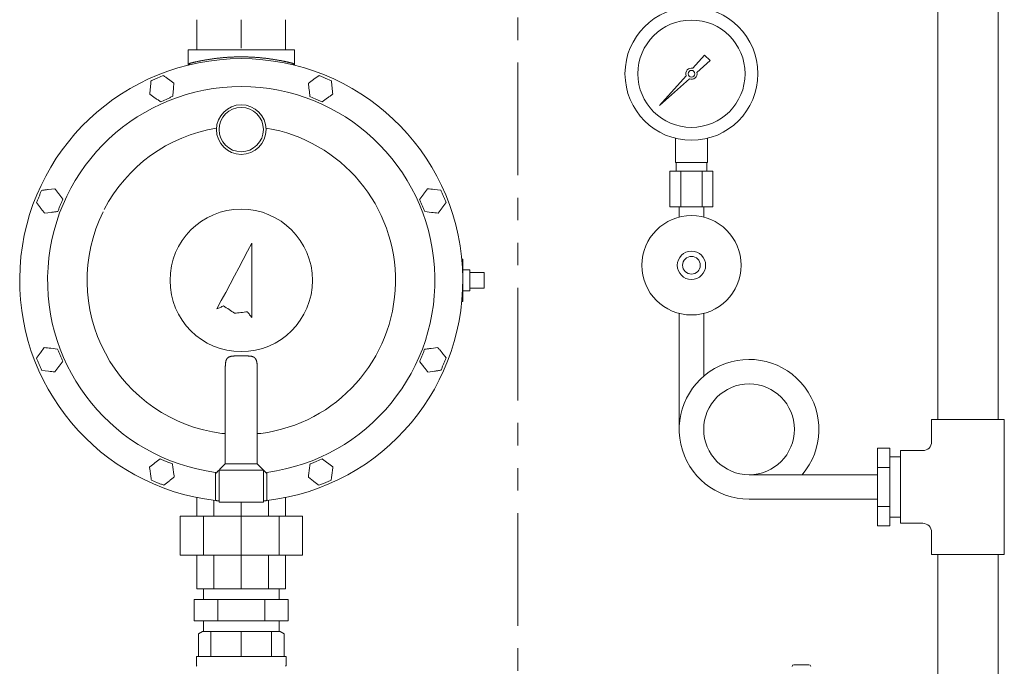
# Model space of a CAD drawing. Units: millimetres. Extents: x 7320 to 16303, y 7448 to 12290.
# Drawn here: x 11836 to 12391, y 8170 to 8535 of the extents above; entities that cross this region are included whole.
import ezdxf

# ---------------------------------------------------------------- set-up
doc = ezdxf.new("R2010")
doc.units = ezdxf.units.MM
doc.linetypes.add('PHANTOM', pattern=[63.5, 31.75, -6.35, 6.35, -6.35, 6.35, -6.35])
doc.linetypes.add('PHANTOM1', pattern=[9.5, 3.25, -1.25, 1.25, -1.25, 1.25, -1.25])
for name, color, linetype in [('0-2', 7, 'Continuous'), ('1', 7, 'Continuous'), ('CSLAYER17', 7, 'Continuous')]:
    doc.layers.add(name, color=color, linetype=linetype)
for name, color, linetype, lineweight in [('AM_0', 7, 'Continuous', 30), ('ガス配管', 2, 'Continuous', 30), ('ガス配管細', 4, 'Continuous', 20)]:
    doc.layers.add(name, color=color, linetype=linetype, lineweight=lineweight)

msp = doc.modelspace()

# ---------------------------------------------------------------- linework, layer by layer
at = {"linetype": 'Continuous', "lineweight": 9}
for p, q in [((11935.97, 8517.87), (11935.97, 8534.83)), ((11960.97, 8518.87), (11960.97, 8534.83)), ((11985.97, 8517.87), (11985.97, 8534.83)), ((11930.97, 8517.87), (11930.97, 8509.22)), ((11930.97, 8517.87), (11990.97, 8517.87)), ((11990.97, 8509.22), (11990.97, 8517.87)), ((11916.85, 8503.44), (11913.45, 8501.85)), ((11923, 8499.14), (11919.92, 8501.29)), ((12004.96, 8503.43), (12001.92, 8501.22)), ((12011.82, 8500.38), (12008.39, 8501.9)), ((11909.39, 8492.79), (11912.47, 8490.64)), ((11915.54, 8488.49), (11918.94, 8490.07)), ((11999.67, 8491.55), (12003.1, 8490.02)), ((12006.53, 8488.5), (12009.57, 8490.7)), ((11855.78, 8439.56), (11852.06, 8439.09)), ((12066.07, 8439.53), (12063.84, 8436.51)), ((12073.53, 8438.68), (12069.8, 8439.1)), ((11860.32, 8433.59), (11858.05, 8436.58)), ((11845.43, 8431.7), (11847.7, 8428.71)), ((12072.05, 8425.76), (12074.29, 8428.78)), ((11849.97, 8425.72), (11853.69, 8426.19)), ((12064.6, 8426.61), (12068.33, 8426.19)), ((11966.97, 8408.87), (11964.51, 8404.24)), ((11966.97, 8366.87), (11966.97, 8408.87)), ((11962.04, 8399.6), (11959.58, 8394.97)), ((11964.51, 8404.24), (11962.04, 8399.6)), ((12085.39, 8399.87), (12085.97, 8399.87)), ((12085.47, 8399.37), (12085.44, 8399.37)), ((12085.47, 8399.37), (12085.56, 8399.46)), ((12085.47, 8399.04), (12085.47, 8399.37)), ((12085.56, 8399.46), (12085.64, 8399.54)), ((12085.64, 8399.54), (12085.72, 8399.62)), ((12085.72, 8399.62), (12085.79, 8399.69)), ((12085.79, 8399.69), (12085.85, 8399.75)), ((12085.85, 8399.75), (12085.9, 8399.8)), ((12085.9, 8399.8), (12085.94, 8399.84)), ((12085.94, 8399.84), (12085.96, 8399.86)), ((12085.96, 8399.86), (12085.97, 8399.87)), ((12085.97, 8399.87), (12085.97, 8375.87)), ((11959.58, 8394.97), (11957.11, 8390.33)), ((12089.97, 8393.87), (12089.97, 8381.87)), ((11957.11, 8390.33), (11954.64, 8385.69)), ((12097.97, 8392.37), (12089.97, 8392.37)), ((12097.97, 8392.37), (12097.97, 8390.98)), ((12097.97, 8390.98), (12097.97, 8384.76)), ((11954.64, 8385.69), (11952.18, 8381.05)), ((12097.97, 8383.37), (12089.97, 8383.37)), ((12097.97, 8384.76), (12097.97, 8383.37)), ((11952.18, 8381.05), (11949.71, 8376.42)), ((11949.71, 8376.42), (11947.25, 8371.79)), ((11947.25, 8371.79), (11947.73, 8372)), ((11947.73, 8372), (11948.2, 8372.21)), ((11948.2, 8372.21), (11948.67, 8372.42)), ((11948.67, 8372.42), (11949.14, 8372.63)), ((11949.14, 8372.63), (11949.62, 8372.84)), ((11949.62, 8372.84), (11950.09, 8373.05)), ((11950.09, 8373.05), (11950.56, 8373.26)), ((11950.56, 8373.26), (11951.04, 8373.47)), ((11951.04, 8373.47), (11951.8, 8372.95)), ((11951.8, 8372.95), (11952.55, 8372.43)), ((11952.55, 8372.43), (11953.31, 8371.92)), ((11953.31, 8371.92), (11954.07, 8371.4)), ((11954.07, 8371.4), (11954.83, 8370.88)), ((12085.97, 8375.87), (12085.39, 8375.87)), ((12085.44, 8376.37), (12085.47, 8376.37)), ((12085.47, 8376.37), (12085.47, 8376.7)), ((12085.47, 8376.37), (12085.57, 8376.27)), ((12085.57, 8376.27), (12085.66, 8376.18)), ((12085.66, 8376.18), (12085.75, 8376.09)), ((12085.75, 8376.09), (12085.82, 8376.02)), ((12085.82, 8376.02), (12085.89, 8375.95)), ((12085.89, 8375.95), (12085.93, 8375.91)), ((12085.93, 8375.91), (12085.96, 8375.88)), ((12085.96, 8375.88), (12085.97, 8375.87)), ((11954.83, 8370.88), (11955.59, 8370.36)), ((11955.59, 8370.36), (11956.35, 8369.84)), ((11956.35, 8369.84), (11957.11, 8369.33)), ((11957.11, 8369.33), (11958.02, 8369.43)), ((11958.02, 8369.43), (11958.94, 8369.53)), ((11958.94, 8369.53), (11959.85, 8369.63)), ((11959.85, 8369.63), (11960.77, 8369.73)), ((11960.77, 8369.73), (11961.68, 8369.83)), ((11961.68, 8369.83), (11962.59, 8369.93)), ((11962.59, 8369.93), (11963.51, 8370.03)), ((11963.51, 8370.03), (11964.42, 8370.13)), ((11964.42, 8370.13), (11964.74, 8369.72)), ((11964.74, 8369.72), (11965.06, 8369.32)), ((11965.06, 8369.32), (11965.38, 8368.91)), ((11965.38, 8368.91), (11965.7, 8368.5)), ((11965.7, 8368.5), (11966.01, 8368.09)), ((11966.01, 8368.09), (11966.33, 8367.68)), ((11966.33, 8367.68), (11966.65, 8367.28)), ((11966.65, 8367.28), (11966.97, 8366.87)), ((11849.87, 8349.97), (11847.65, 8346.95)), ((11857.33, 8349.13), (11853.6, 8349.55)), ((12071.83, 8350.07), (12068.12, 8349.53)), ((12076.49, 8344.19), (12074.16, 8347.13)), ((11855.88, 8336.22), (11858.11, 8339.24)), ((11951.97, 8338.86), (11951.97, 8284.37)), ((11969.97, 8338.86), (11969.97, 8284.37)), ((12061.64, 8342.01), (12063.97, 8339.06)), ((11848.42, 8337.06), (11852.15, 8336.64)), ((12066.29, 8336.12), (12070.01, 8336.66)), ((11951.97, 8301.57), (11949.97, 8301.57)), ((11969.97, 8301.57), (11971.97, 8301.57)), ((11915.13, 8287.2), (11912.18, 8284.89)), ((11922.1, 8284.41), (11918.61, 8285.81)), ((11951.97, 8284.37), (11949.34, 8281.74)), ((11969.97, 8284.37), (11973.47, 8280.87)), ((12006.69, 8287.22), (12003.23, 8285.77)), ((12012.67, 8282.68), (12009.68, 8284.95)), ((11946.47, 8264.22), (11946.47, 8279.59)), ((11949.34, 8281.74), (11948.47, 8280.87)), ((11948.47, 8280.87), (11948.47, 8262.87)), ((11973.47, 8280.87), (11973.47, 8262.87)), ((11973.47, 8280.87), (11973.5, 8280.84)), ((11973.5, 8280.84), (11973.6, 8280.74)), ((11973.6, 8280.74), (11973.75, 8280.59)), ((11973.75, 8280.59), (11973.96, 8280.38)), ((11973.96, 8280.38), (11974.22, 8280.12)), ((11974.22, 8280.12), (11974.51, 8279.82)), ((11974.51, 8279.82), (11974.84, 8279.5)), ((11974.84, 8279.5), (11975.19, 8279.15)), ((11975.47, 8279.59), (11975.47, 8264.22)), ((11910.29, 8275.14), (11913.78, 8273.74)), ((11917.26, 8272.35), (11920.21, 8274.66)), ((11998.82, 8276.87), (12001.81, 8274.6)), ((12004.79, 8272.33), (12008.26, 8273.78)), ((11935.97, 8254.87), (11935.97, 8265.39)), ((11945.52, 8254.87), (11945.52, 8263.83)), ((11946.41, 8263.73), (11946.42, 8263.76)), ((11946.41, 8263.72), (11946.41, 8263.73)), ((11946.72, 8263.68), (11946.41, 8263.72)), ((11946.42, 8263.8), (11946.43, 8263.87)), ((11946.42, 8263.76), (11946.42, 8263.8)), ((11946.43, 8263.87), (11946.44, 8263.94)), ((11946.44, 8263.94), (11946.45, 8264.03)), ((11946.45, 8264.03), (11946.46, 8264.12)), ((11946.46, 8264.12), (11946.47, 8264.22)), ((11948.47, 8263.5), (11946.72, 8263.68)), ((11973.47, 8262.87), (11948.47, 8262.87)), ((11960.97, 8254.87), (11960.97, 8262.87)), ((11975.53, 8263.72), (11973.47, 8263.5)), ((11975.48, 8264.12), (11975.47, 8264.22)), ((11975.49, 8264.03), (11975.48, 8264.12)), ((11975.5, 8263.94), (11975.49, 8264.03)), ((11975.51, 8263.87), (11975.5, 8263.94)), ((11975.52, 8263.8), (11975.51, 8263.87)), ((11975.52, 8263.76), (11975.52, 8263.8)), ((11975.53, 8263.73), (11975.52, 8263.76)), ((11975.53, 8263.72), (11975.53, 8263.73)), ((11976.42, 8254.87), (11976.42, 8263.83)), ((11985.97, 8254.87), (11985.97, 8265.39)), ((11995.47, 8254.87), (11926.47, 8254.87)), ((11926.47, 8254.87), (11926.47, 8232.87)), ((11939.65, 8254.87), (11939.65, 8232.87)), ((11960.97, 8254.87), (11960.97, 8232.87)), ((11982.29, 8254.87), (11982.29, 8232.87)), ((11995.47, 8254.87), (11995.47, 8232.87)), ((11995.47, 8232.87), (11926.47, 8232.87)), ((11935.97, 8213.87), (11935.97, 8232.87)), ((11945.52, 8213.87), (11945.52, 8232.87)), ((11960.97, 8213.87), (11960.97, 8232.87)), ((11976.42, 8213.87), (11976.42, 8232.87)), ((11985.97, 8213.87), (11985.97, 8232.87)), ((11985.97, 8213.87), (11935.97, 8213.87))]:
    msp.add_line(p, q, dxfattribs=at)
at = {"color": 3, "lineweight": 9}
for p, q in [((12205.97, 8454.37), (12205.97, 8467.97)), ((12223.97, 8454.37), (12223.97, 8467.97)), ((12202.85, 8449.37), (12202.85, 8429.37)), ((12206.32, 8449.37), (12206.32, 8454.37)), ((12208.91, 8449.37), (12208.91, 8429.37)), ((12221.03, 8449.37), (12221.03, 8429.37)), ((12223.62, 8449.37), (12223.62, 8454.37)), ((12227.09, 8449.37), (12227.09, 8429.37)), ((12208.07, 8423.51), (12208.07, 8429.37)), ((12221.87, 8423.51), (12221.87, 8429.37)), ((11939.62, 8213.87), (11939.62, 8207.87)), ((11982.32, 8213.87), (11939.62, 8213.87)), ((11982.32, 8213.87), (11982.32, 8207.87)), ((11987.53, 8207.87), (11934.41, 8207.87)), ((11934.41, 8195.87), (11934.41, 8207.87)), ((11947.69, 8195.87), (11947.69, 8207.87)), ((11974.25, 8195.87), (11974.25, 8207.87)), ((11987.53, 8195.87), (11987.53, 8207.87)), ((11987.53, 8195.87), (11934.41, 8195.87)), ((11939.62, 8195.87), (11939.62, 8189.87)), ((11982.32, 8195.87), (11982.32, 8189.87)), ((11982.32, 8189.87), (11939.62, 8189.87))]:
    msp.add_line(p, q, dxfattribs=at)
at = {"lineweight": 9}
for p, q in [((12085.97, 8393.87), (12089.97, 8393.87)), ((12085.97, 8381.87), (12089.97, 8381.87))]:
    msp.add_line(p, q, dxfattribs=at)
at = {"color": 3, "linetype": 'Continuous', "lineweight": 9}
for p, q in [((12391.47, 8309.37), (12350.47, 8309.37)), ((12350.47, 8296.87), (12350.47, 8309.37)), ((12350.47, 8309.37), (12391.47, 8309.37)), ((12391.47, 8233.37), (12391.47, 8309.37)), ((12319.97, 8293.31), (12319.97, 8249.43)), ((12319.97, 8293.31), (12326.97, 8293.31)), ((12326.97, 8293.31), (12326.97, 8249.43)), ((12332.97, 8288.37), (12326.97, 8288.37)), ((12332.97, 8291.87), (12332.97, 8250.87)), ((12332.97, 8291.87), (12345.47, 8291.87)), ((12319.97, 8282.34), (12326.97, 8282.34)), ((12319.97, 8260.4), (12326.97, 8260.4)), ((12319.97, 8249.43), (12326.97, 8249.43)), ((12326.97, 8254.37), (12332.97, 8254.37)), ((12332.97, 8250.87), (12345.47, 8250.87)), ((12350.47, 8233.37), (12350.47, 8245.87)), ((12350.47, 8233.37), (12391.47, 8233.37))]:
    msp.add_line(p, q, dxfattribs=at)
at = {"color": 3, "linetype": 'PHANTOM1', "lineweight": 9, "ltscale": 0.2}
msp.add_line((12332.97, 8288.37), (12332.97, 8254.37), dxfattribs=at)
at = {"color": 3, "lineweight": 9}
for radius in [37.5, 30.25]:
    msp.add_circle((12214.97, 8504.37), radius, dxfattribs=at)
at = {"linetype": 'Continuous', "lineweight": 9}
for centre, radius in [((11960.97, 8472.87), 14), ((11960.97, 8472.87), 12.5), ((11960.97, 8387.87), 40.19)]:
    msp.add_circle(centre, radius, dxfattribs=at)
for centre, radius, start, end in [((11960.97, 8387.87), 125, 276.6882, 263.3118), ((11931.11, 8510.25), 0.97, 284.5296, 1.9202), ((11990.83, 8510.25), 0.97, 178.0798, 255.4704), ((11960.97, 8387.87), 109.25, 277.6271, 262.3729), ((11960.97, 8387.87), 87, 99.2422, 152.7314), ((11960.97, 8387.87), 87, 277.2637, 80.7578), ((11960.97, 8387.87), 87, 153.6568, 262.7363)]:
    msp.add_arc(centre, radius, start, end, dxfattribs=at)
at = {"color": 3, "linetype": 'Continuous', "lineweight": 9}
for centre, start, end in [((12345.47, 8296.87), 270, 0), ((12345.47, 8245.87), 0, 90)]:
    msp.add_arc(centre, 5, start, end, dxfattribs=at)
at = {"linetype": 'Continuous', "lineweight": 9}
for points, knots in [([(11931.11, 8509.15), (11931.11, 8509.18), (11931.12, 8509.23), (11931.14, 8509.3), (11931.16, 8509.38), (11931.18, 8509.45), (11931.2, 8509.52), (11931.23, 8509.59), (11931.25, 8509.66), (11931.29, 8509.73), (11931.33, 8509.79), (11931.37, 8509.85), (11931.42, 8509.91), (11931.47, 8509.96), (11931.54, 8510.01), (11931.6, 8510.05), (11931.68, 8510.1), (11931.75, 8510.14), (11931.83, 8510.17), (11931.91, 8510.21), (11931.99, 8510.25), (11932.05, 8510.27), (11932.08, 8510.28)], [0, 0, 0, 0, 0.077611, 0.154998, 0.231956, 0.308314, 0.383953, 0.45883, 0.532998, 0.606631, 0.680045, 0.753719, 0.828299, 0.904577, 0.983127, 1.064147, 1.147609, 1.233316, 1.320946, 1.410087, 1.500267, 1.590976, 1.590976, 1.590976, 1.590976]), ([(11932.08, 8510.28), (11932.26, 8510.33), (11932.53, 8510.39), (11932.91, 8510.49), (11933.21, 8510.56), (11933.55, 8510.64), (11933.9, 8510.73), (11934.29, 8510.82), (11934.7, 8510.91), (11935.13, 8511.01), (11935.58, 8511.11), (11936.05, 8511.21), (11936.54, 8511.31), (11937.05, 8511.42), (11937.58, 8511.53), (11938.13, 8511.64), (11938.69, 8511.75), (11939.28, 8511.86), (11939.88, 8511.97), (11940.51, 8512.08), (11941.15, 8512.19), (11941.8, 8512.3), (11942.47, 8512.41), (11943.16, 8512.52), (11943.86, 8512.62), (11944.58, 8512.73), (11945.31, 8512.83), (11946.05, 8512.92), (11946.81, 8513.02), (11947.57, 8513.11), (11948.35, 8513.19), (11949.14, 8513.28), (11949.94, 8513.35), (11950.75, 8513.43), (11951.57, 8513.5), (11952.4, 8513.56), (11953.24, 8513.62), (11954.08, 8513.67), (11954.92, 8513.72), (11955.78, 8513.76), (11956.35, 8513.78), (11956.63, 8513.79)], [0, 0, 0, 0, 0.553003, 0.846608, 1.160737, 1.50183, 1.871222, 2.266782, 2.686313, 3.127625, 3.589135, 4.070545, 4.571719, 5.092526, 5.632833, 6.192506, 6.771191, 7.368295, 7.983214, 8.615347, 9.264096, 9.928867, 10.609102, 11.304274, 12.01386, 12.737339, 13.474196, 14.223902, 14.985848, 15.759403, 16.543936, 17.338821, 18.143435, 18.957145, 19.77929, 20.609205, 21.446227, 22.289696, 23.138952, 23.993298, 24.852008, 24.852008, 24.852008, 24.852008]), ([(11956.63, 8513.79), (11956.92, 8513.8), (11957.5, 8513.82), (11958.36, 8513.84), (11959.23, 8513.86), (11960.1, 8513.87), (11960.97, 8513.87), (11961.84, 8513.87), (11962.71, 8513.86), (11963.57, 8513.84), (11964.44, 8513.82), (11965.3, 8513.79), (11966.16, 8513.76), (11967.01, 8513.72), (11967.86, 8513.67), (11968.7, 8513.62), (11969.53, 8513.56), (11970.36, 8513.5), (11971.18, 8513.43), (11971.99, 8513.35), (11972.79, 8513.28), (11973.58, 8513.19), (11974.36, 8513.11), (11975.13, 8513.02), (11975.89, 8512.92), (11976.63, 8512.83), (11977.36, 8512.73), (11978.08, 8512.62), (11978.78, 8512.52), (11979.47, 8512.41), (11980.14, 8512.3), (11980.79, 8512.19), (11981.43, 8512.08), (11982.05, 8511.97), (11982.66, 8511.86), (11983.24, 8511.75), (11983.81, 8511.64), (11984.36, 8511.53), (11984.89, 8511.42), (11985.4, 8511.31), (11985.74, 8511.24), (11985.9, 8511.21)], [0, 0, 0, 0, 0.862344, 1.727594, 2.595026, 3.463913, 4.33353, 5.203151, 6.072049, 6.939495, 7.804764, 8.667131, 9.525888, 10.380324, 11.229729, 12.07339, 12.910594, 13.740646, 14.562896, 15.376699, 16.181409, 16.976374, 17.760944, 18.5345, 19.29648, 20.046318, 20.783448, 21.507301, 22.217305, 22.912866, 23.593365, 24.25818, 24.906681, 25.538239, 26.152239, 26.748352, 27.326467, 27.886474, 28.428264, 28.951723, 29.456641, 29.456641, 29.456641, 29.456641]), ([(11985.9, 8511.21), (11986.06, 8511.17), (11986.37, 8511.11), (11986.82, 8511.01), (11987.25, 8510.91), (11987.65, 8510.82), (11988.03, 8510.73), (11988.38, 8510.64), (11988.7, 8510.57), (11989.01, 8510.49), (11989.4, 8510.4), (11989.68, 8510.33), (11989.86, 8510.28)], [0, 0, 0, 0, 0.485128, 0.948575, 1.388437, 1.802811, 2.189789, 2.548372, 2.882113, 3.195981, 3.494948, 4.068048, 4.068048, 4.068048, 4.068048]), ([(11989.86, 8510.28), (11989.89, 8510.27), (11989.95, 8510.25), (11990.03, 8510.21), (11990.11, 8510.17), (11990.19, 8510.14), (11990.26, 8510.1), (11990.33, 8510.06), (11990.4, 8510.01), (11990.46, 8509.96), (11990.52, 8509.91), (11990.57, 8509.86), (11990.61, 8509.8), (11990.65, 8509.74), (11990.68, 8509.67), (11990.71, 8509.6), (11990.74, 8509.53), (11990.76, 8509.46), (11990.78, 8509.39), (11990.8, 8509.31), (11990.81, 8509.24), (11990.82, 8509.19), (11990.83, 8509.16)], [0, 0, 0, 0, 0.090025, 0.179529, 0.26801, 0.355001, 0.440096, 0.522975, 0.60344, 0.681458, 0.757211, 0.831243, 0.904341, 0.977157, 1.050173, 1.123711, 1.197946, 1.272935, 1.348637, 1.424936, 1.501662, 1.57861, 1.57861, 1.57861, 1.57861]), ([(11961.56, 8345.24), (11961.43, 8345.24), (11961.04, 8345.24), (11960.13, 8345.24), (11959.22, 8345.25), (11958.45, 8345.25), (11958.08, 8345.24), (11957.71, 8345.24), (11957.35, 8345.23), (11956.99, 8345.22), (11956.64, 8345.2), (11956.3, 8345.18), (11955.97, 8345.15), (11955.65, 8345.11), (11955.34, 8345.06), (11955.05, 8345), (11954.76, 8344.93), (11954.49, 8344.84), (11954.23, 8344.74), (11953.99, 8344.62), (11953.76, 8344.49), (11953.55, 8344.34), (11953.35, 8344.18), (11953.17, 8344), (11953, 8343.8), (11952.85, 8343.59), (11952.72, 8343.36), (11952.6, 8343.13), (11952.49, 8342.88), (11952.4, 8342.61), (11952.32, 8342.34), (11952.24, 8342.06), (11952.18, 8341.77), (11952.13, 8341.47), (11952.09, 8341.16), (11952.05, 8340.85), (11952.02, 8340.53), (11952, 8340.21), (11951.99, 8339.87), (11951.99, 8339.65), (11951.98, 8339.54)], [0, 0, 0, 0, 0.392506, 1.178038, 2.729771, 3.10922, 3.483787, 3.852775, 4.215506, 4.571333, 4.91965, 5.259907, 5.591606, 5.914271, 6.227543, 6.531252, 6.825457, 7.11051, 7.387122, 7.656421, 7.919746, 8.178572, 8.434499, 8.689223, 8.944509, 9.20213, 9.463584, 9.72997, 10.002029, 10.280191, 10.564614, 10.855227, 11.151822, 11.454445, 11.763224, 12.078221, 12.399435, 12.726688, 13.059074, 13.395388, 13.395388, 13.395388, 13.395388]), ([(11969.97, 8338.86), (11969.97, 8338.97), (11969.97, 8339.2), (11969.96, 8339.54), (11969.95, 8339.88), (11969.94, 8340.21), (11969.92, 8340.53), (11969.89, 8340.85), (11969.85, 8341.16), (11969.81, 8341.47), (11969.76, 8341.77), (11969.7, 8342.06), (11969.63, 8342.34), (11969.54, 8342.61), (11969.45, 8342.87), (11969.34, 8343.12), (11969.22, 8343.36), (11969.09, 8343.59), (11968.94, 8343.8), (11968.78, 8343.99), (11968.59, 8344.17), (11968.4, 8344.34), (11968.18, 8344.49), (11967.95, 8344.62), (11967.71, 8344.74), (11967.45, 8344.84), (11967.18, 8344.92), (11966.9, 8345), (11966.6, 8345.06), (11966.29, 8345.11), (11965.97, 8345.15), (11965.64, 8345.18), (11965.3, 8345.2), (11964.95, 8345.22), (11964.6, 8345.23), (11964.23, 8345.24), (11963.86, 8345.24), (11963.49, 8345.25), (11963.11, 8345.25), (11962.46, 8345.24), (11961.95, 8345.24), (11961.56, 8345.24)], [0, 0, 0, 0, 0.343168, 0.683544, 1.019225, 1.349857, 1.675281, 1.995369, 2.310026, 2.619013, 2.921998, 3.218752, 3.509165, 3.793262, 4.071111, 4.342933, 4.609201, 4.870667, 5.128402, 5.383819, 5.63865, 5.894677, 6.153559, 6.416801, 6.685745, 6.961558, 7.245329, 7.538551, 7.841862, 8.155236, 8.478424, 8.810999, 9.1524, 9.501958, 9.85892, 10.222518, 10.592094, 10.966993, 11.346549, 11.730079, 12.897631, 12.897631, 12.897631, 12.897631]), ([(11951.98, 8339.54), (11951.98, 8339.43), (11951.97, 8339.2), (11951.97, 8338.97), (11951.97, 8338.86)], [0, 0, 0, 0, 0.338967, 0.6792709, 0.6792709, 0.6792709, 0.6792709]), ([(11973.47, 8280.87), (11973.46, 8280.87), (11973.45, 8280.87), (11973.43, 8280.87), (11973.4, 8280.87), (11973.35, 8280.87), (11973.15, 8280.87), (11964.86, 8280.88), (11956.61, 8280.85), (11948.5, 8280.87), (11948.48, 8280.87), (11948.47, 8280.87), (11948.47, 8280.87)], [0, 0, 0, 0, 0.018444, 0.039414, 0.065434, 0.099029, 0.199, 0.67056, 24.947541, 24.971409, 24.98762, 25.000004, 25.000004, 25.000004, 25.000004]), ([(11948.47, 8263.5), (11948.34, 8263.51), (11948.14, 8263.53), (11947.85, 8263.56), (11947.61, 8263.58), (11947.38, 8263.61), (11947.14, 8263.64), (11946.82, 8263.67), (11946.57, 8263.7), (11946.41, 8263.72)], [0, 0, 0, 0, 0.389163, 0.611848, 0.858781, 1.123861, 1.307531, 1.589811, 2.070419, 2.070419, 2.070419, 2.070419]), ([(11975.53, 8263.72), (11975.34, 8263.7), (11975.05, 8263.67), (11974.71, 8263.63), (11974.47, 8263.6), (11974.25, 8263.58), (11973.99, 8263.55), (11973.73, 8263.52), (11973.55, 8263.5), (11973.47, 8263.5)], [0, 0, 0, 0, 0.575442, 0.855265, 1.036541, 1.29628, 1.535748, 1.816626, 2.070419, 2.070419, 2.070419, 2.070419])]:
    msp.add_open_spline(points, degree=3, knots=knots, dxfattribs=at)
for points in [[(11910.05, 8500.27), (11909.99, 8499.64), (11909.88, 8498.4), (11909.78, 8497.15), (11909.72, 8496.53)], [(11913.45, 8501.85), (11912.88, 8501.59), (11911.75, 8501.06), (11910.61, 8500.53), (11910.05, 8500.27)], [(11919.92, 8501.29), (11919.41, 8501.65), (11918.39, 8502.36), (11917.36, 8503.08), (11916.85, 8503.44)], [(12001.92, 8501.22), (12001.42, 8500.85), (12000.41, 8500.12), (11999.39, 8499.38), (11998.89, 8499.02)], [(12008.39, 8501.9), (12007.82, 8502.16), (12006.67, 8502.66), (12005.53, 8503.17), (12004.96, 8503.43)], [(12012.21, 8496.64), (12012.14, 8497.26), (12012.01, 8498.51), (12011.88, 8499.75), (12011.82, 8500.38)], [(11909.72, 8496.53), (11909.67, 8495.9), (11909.56, 8494.66), (11909.45, 8493.41), (11909.39, 8492.79)], [(11922.35, 8491.66), (11922.4, 8492.28), (11922.51, 8493.53), (11922.62, 8494.77), (11922.67, 8495.4)], [(11922.67, 8495.4), (11922.73, 8496.02), (11922.83, 8497.27), (11922.94, 8498.51), (11923, 8499.14)], [(11998.89, 8499.02), (11998.95, 8498.39), (11999.08, 8497.15), (11999.21, 8495.91), (11999.28, 8495.28)], [(11999.28, 8495.28), (11999.35, 8494.66), (11999.48, 8493.42), (11999.61, 8492.17), (11999.67, 8491.55)], [(12012.6, 8492.91), (12012.54, 8493.53), (12012.4, 8494.78), (12012.27, 8496.02), (12012.21, 8496.64)], [(11912.47, 8490.64), (11912.98, 8490.28), (11914.01, 8489.56), (11915.03, 8488.84), (11915.54, 8488.49)], [(11918.94, 8490.07), (11919.51, 8490.34), (11920.64, 8490.87), (11921.78, 8491.4), (11922.35, 8491.66)], [(12003.1, 8490.02), (12003.67, 8489.77), (12004.81, 8489.26), (12005.96, 8488.75), (12006.53, 8488.5)], [(12009.57, 8490.7), (12010.07, 8491.07), (12011.08, 8491.81), (12012.09, 8492.54), (12012.6, 8492.91)], [(11848.34, 8438.62), (11848.09, 8438.04), (11847.61, 8436.89), (11847.12, 8435.74), (11846.88, 8435.16)], [(11852.06, 8439.09), (11851.44, 8439.01), (11850.2, 8438.86), (11848.96, 8438.7), (11848.34, 8438.62)], [(11858.05, 8436.58), (11857.67, 8437.07), (11856.92, 8438.07), (11856.16, 8439.07), (11855.78, 8439.56)], [(12069.8, 8439.1), (12069.18, 8439.17), (12067.94, 8439.31), (12066.69, 8439.46), (12066.07, 8439.53)], [(12075.03, 8435.23), (12074.78, 8435.81), (12074.28, 8436.95), (12073.78, 8438.1), (12073.53, 8438.68)], [(11846.88, 8435.16), (11846.64, 8434.58), (11846.16, 8433.43), (11845.67, 8432.28), (11845.43, 8431.7)], [(11858.87, 8430.13), (11859.11, 8430.7), (11859.6, 8431.86), (11860.08, 8433.01), (11860.32, 8433.59)], [(12063.84, 8436.51), (12063.47, 8436.01), (12062.72, 8435), (12061.98, 8434), (12061.61, 8433.49)], [(12061.61, 8433.49), (12061.86, 8432.92), (12062.35, 8431.77), (12062.85, 8430.63), (12063.1, 8430.05)], [(12076.52, 8431.79), (12076.27, 8432.37), (12075.77, 8433.51), (12075.27, 8434.66), (12075.03, 8435.23)], [(11847.7, 8428.71), (11848.08, 8428.21), (11848.84, 8427.22), (11849.59, 8426.22), (11849.97, 8425.72)], [(11857.42, 8426.67), (11857.66, 8427.24), (11858.14, 8428.4), (11858.63, 8429.55), (11858.87, 8430.13)], [(12063.1, 8430.05), (12063.35, 8429.48), (12063.85, 8428.33), (12064.35, 8427.18), (12064.6, 8426.61)], [(12074.29, 8428.78), (12074.66, 8429.28), (12075.4, 8430.28), (12076.15, 8431.29), (12076.52, 8431.79)], [(11853.69, 8426.19), (11854.31, 8426.27), (11855.56, 8426.43), (11856.8, 8426.59), (11857.42, 8426.67)], [(12068.33, 8426.19), (12068.95, 8426.11), (12070.19, 8425.97), (12071.43, 8425.83), (12072.05, 8425.76)], [(11853.6, 8349.55), (11852.98, 8349.62), (11851.74, 8349.76), (11850.49, 8349.9), (11849.87, 8349.97)], [(12068.12, 8349.53), (12067.5, 8349.44), (12066.26, 8349.25), (12065.03, 8349.07), (12064.41, 8348.98)], [(12074.16, 8347.13), (12073.77, 8347.62), (12073, 8348.6), (12072.22, 8349.58), (12071.83, 8350.07)], [(11847.65, 8346.95), (11847.27, 8346.45), (11846.53, 8345.44), (11845.79, 8344.44), (11845.42, 8343.93)], [(11845.42, 8343.93), (11845.67, 8343.36), (11846.17, 8342.21), (11846.67, 8341.07), (11846.92, 8340.49)], [(11858.83, 8345.7), (11858.58, 8346.27), (11858.08, 8347.42), (11857.58, 8348.56), (11857.33, 8349.13)], [(11860.33, 8342.26), (11860.08, 8342.83), (11859.58, 8343.98), (11859.08, 8345.12), (11858.83, 8345.7)], [(12063.02, 8345.49), (12062.79, 8344.91), (12062.33, 8343.75), (12061.87, 8342.59), (12061.64, 8342.01)], [(12064.41, 8348.98), (12064.18, 8348.4), (12063.71, 8347.24), (12063.25, 8346.07), (12063.02, 8345.49)], [(12075.11, 8340.7), (12075.34, 8341.28), (12075.8, 8342.44), (12076.26, 8343.6), (12076.49, 8344.19)], [(11846.92, 8340.49), (11847.17, 8339.92), (11847.67, 8338.78), (11848.17, 8337.63), (11848.42, 8337.06)], [(11858.11, 8339.24), (11858.48, 8339.74), (11859.22, 8340.75), (11859.96, 8341.75), (11860.33, 8342.26)], [(12063.97, 8339.06), (12064.35, 8338.57), (12065.13, 8337.59), (12065.91, 8336.61), (12066.29, 8336.12)], [(12073.72, 8337.21), (12073.95, 8337.79), (12074.41, 8338.95), (12074.87, 8340.12), (12075.11, 8340.7)], [(11852.15, 8336.64), (11852.77, 8336.57), (11854.01, 8336.43), (11855.26, 8336.29), (11855.88, 8336.22)], [(12070.01, 8336.66), (12070.63, 8336.75), (12071.86, 8336.94), (12073.1, 8337.12), (12073.72, 8337.21)], [(11912.18, 8284.89), (11911.69, 8284.5), (11910.71, 8283.73), (11909.72, 8282.95), (11909.23, 8282.57)], [(11909.23, 8282.57), (11909.32, 8281.95), (11909.5, 8280.71), (11909.67, 8279.47), (11909.76, 8278.85)], [(11918.61, 8285.81), (11918.03, 8286.04), (11916.87, 8286.51), (11915.71, 8286.97), (11915.13, 8287.2)], [(11922.63, 8280.7), (11922.54, 8281.32), (11922.36, 8282.55), (11922.19, 8283.79), (11922.1, 8284.41)], [(11969.97, 8284.37), (11966.97, 8284.37), (11960.97, 8284.37), (11954.97, 8284.37), (11951.97, 8284.37)], [(11999.77, 8284.32), (11999.69, 8283.7), (11999.53, 8282.46), (11999.38, 8281.22), (11999.3, 8280.6)], [(12003.23, 8285.77), (12002.66, 8285.53), (12001.5, 8285.05), (12000.35, 8284.56), (11999.77, 8284.32)], [(12009.68, 8284.95), (12009.18, 8285.33), (12008.19, 8286.08), (12007.19, 8286.84), (12006.69, 8287.22)], [(12012.19, 8278.95), (12012.27, 8279.57), (12012.43, 8280.81), (12012.59, 8282.06), (12012.67, 8282.68)], [(11909.76, 8278.85), (11909.85, 8278.23), (11910.03, 8277), (11910.21, 8275.76), (11910.29, 8275.14)], [(11920.21, 8274.66), (11920.7, 8275.05), (11921.69, 8275.82), (11922.67, 8276.6), (11923.16, 8276.98)], [(11923.16, 8276.98), (11923.07, 8277.6), (11922.9, 8278.84), (11922.72, 8280.08), (11922.63, 8280.7)], [(11946.47, 8279.59), (11946.52, 8279.51), (11946.61, 8279.37), (11946.7, 8279.22), (11946.75, 8279.15)], [(11946.75, 8279.15), (11947.04, 8279.44), (11947.61, 8280.01), (11948.18, 8280.58), (11948.47, 8280.87)], [(11975.19, 8279.15), (11975.24, 8279.22), (11975.33, 8279.37), (11975.42, 8279.51), (11975.47, 8279.59)], [(11999.3, 8280.6), (11999.22, 8279.98), (11999.06, 8278.74), (11998.9, 8277.5), (11998.82, 8276.87)], [(12011.72, 8275.23), (12011.8, 8275.85), (12011.95, 8277.09), (12012.11, 8278.33), (12012.19, 8278.95)], [(11913.78, 8273.74), (11914.36, 8273.51), (11915.52, 8273.04), (11916.68, 8272.58), (11917.26, 8272.35)], [(12001.81, 8274.6), (12002.31, 8274.22), (12003.3, 8273.47), (12004.3, 8272.71), (12004.79, 8272.33)], [(12008.26, 8273.78), (12008.83, 8274.02), (12009.99, 8274.51), (12011.14, 8274.99), (12011.72, 8275.23)]]:
    msp.add_open_spline(points, degree=3, dxfattribs=at)
at = {"layer": '0-2', "color": 3, "linetype": 'Continuous', "lineweight": 9}
for p, q in [((12353.97, 8309.37), (12353.97, 8725.87)), ((12387.97, 8309.37), (12387.97, 8725.87)), ((12319.97, 8278.27), (12247.47, 8278.27)), ((12319.97, 8264.47), (12247.47, 8264.47)), ((12353.97, 8136.37), (12353.97, 8233.37)), ((12387.97, 8136.37), (12387.97, 8233.37))]:
    msp.add_line(p, q, dxfattribs=at)
at = {"layer": '1', "color": 3, "linetype": 'Continuous', "lineweight": 9}
for p, q in [((12215.73, 8507.45), (12222.37, 8514.91)), ((12225.52, 8511.77), (12218.05, 8505.13)), ((12222.38, 8514.9), (12225.5, 8511.78)), ((12197.02, 8486.42), (12212, 8503.25)), ((12213.86, 8501.4), (12197.02, 8486.42)), ((12199.71, 8489.11), (12197.02, 8486.42))]:
    msp.add_line(p, q, dxfattribs=at)
msp.add_circle((12214.97, 8504.37), 1.9, dxfattribs=at)
for start, end in [(76.1053, 200.5716), (249.4284, 13.8947)]:
    msp.add_arc((12214.97, 8504.37), 3.17, start, end, dxfattribs=at)
at = {"layer": 'AM_0', "color": 3, "lineweight": 9}
for p, q in [((11943.87, 8189.87), (11943.87, 8175.81)), ((11960.97, 8189.87), (11960.97, 8175.81)), ((11978.07, 8189.87), (11978.07, 8175.81))]:
    msp.add_line(p, q, dxfattribs=at)
at = {"layer": 'CSLAYER17', "color": 3, "lineweight": 9}
for p, q in [((12208.07, 8423.51), (12208.07, 8429.37)), ((12221.87, 8423.51), (12221.87, 8429.37)), ((12208.07, 8303.87), (12208.07, 8369.23)), ((12221.87, 8333.82), (12221.87, 8369.23))]:
    msp.add_line(p, q, dxfattribs=at)
at = {"layer": 'CSLAYER17', "color": 3, "linetype": 'Continuous', "lineweight": 9}
for p, q in [((11936.78, 8188.57), (11939.03, 8189.87)), ((11936.78, 8175.81), (11936.78, 8188.57)), ((11939.03, 8189.87), (11982.91, 8189.87)), ((11982.91, 8189.87), (11985.16, 8188.57)), ((11985.16, 8188.57), (11985.16, 8175.81)), ((11935.66, 8172.99), (11935.66, 8175.81)), ((11986.28, 8175.81), (11935.66, 8175.81)), ((11935.66, 8172.99), (11935.66, 8170.74)), ((11986.28, 8175.81), (11986.28, 8172.99)), ((11986.28, 8172.99), (11986.28, 8170.74))]:
    msp.add_line(p, q, dxfattribs=at)
at = {"layer": 'CSLAYER17', "color": 3, "lineweight": 9}
for centre, radius in [((12214.97, 8396.37), 28), ((12214.97, 8396.37), 8), ((12214.97, 8396.37), 5), ((12247.47, 8303.87), 25.6)]:
    msp.add_circle(centre, radius, dxfattribs=at)
msp.add_arc((12247.47, 8303.87), 39.4, 319.4775, 270, dxfattribs=at)
at = {"layer": 'CSLAYER17', "color": 3, "linetype": 'Continuous', "lineweight": 9}
for centre, start, end in [((11936.22, 8170.74), 180, 240), ((11985.72, 8170.74), 300, 0)]:
    msp.add_arc(centre, 0.562, start, end, dxfattribs=at)
at = {"layer": 'ガス配管', "color": 3, "lineweight": 9}
msp.add_line((12272.71, 8171.15), (12281.25, 8171.15), dxfattribs=at)
for centre, start, end in [((12272.71, 8170.15), 90, 175.9144), ((12281.25, 8170.15), 4.0856, 90)]:
    msp.add_arc(centre, 1, start, end, dxfattribs=at)
at = {"layer": 'ガス配管細', "color": 1, "linetype": 'PHANTOM', "lineweight": 9, "ltscale": 2}
msp.add_line((12117.02, 8637.64), (12117.02, 7447.82), dxfattribs=at)
at = {"layer": 'ガス配管細', "color": 3, "linetype": 'Continuous', "lineweight": 9}
for p, q in [((12227.09, 8449.37), (12202.85, 8449.37)), ((12223.97, 8454.37), (12205.97, 8454.37)), ((12227.09, 8429.37), (12202.85, 8429.37))]:
    msp.add_line(p, q, dxfattribs=at)

doc.saveas('drawing.dxf')
